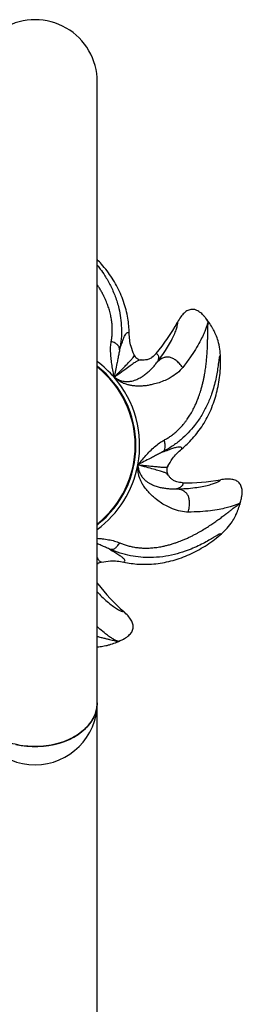
# Model space of a CAD drawing. Units: inches. Extents: x 33 to 1919, y 28 to 1228.
# Drawn here: x 518 to 524, y 315 to 343 of the extents above; entities that cross this region are included whole.
import ezdxf

# ---------------------------------------------------------------- set-up
doc = ezdxf.new("R2010")
doc.units = ezdxf.units.IN
doc.header["$LTSCALE"] = 115
doc.header["$MEASUREMENT"] = 0

msp = doc.modelspace()

# ---------------------------------------------------------------- linework, layer by layer
at = {"color": 7, "linetype": 'Continuous', "lineweight": 25}
for p, q in [((522.768777, 334.5660399), (522.7569826, 334.5800912)), ((522.882092, 334.4327809), (522.8367462, 334.4879644)), ((523.8139454, 329.3102441), (523.8288169, 329.3801032)), ((523.8474807, 329.481923), (523.8511127, 329.499905)), ((519.7980921, 327.0035315), (519.7794901, 327.0361582)), ((520.5451188, 325.4686634), (520.5614423, 325.4770354)), ((520.3899859, 325.3878423), (520.4538762, 325.4197718)), ((519.7794901, 307.006813), (519.7794901, 323.5950427))]:
    msp.add_line(p, q, dxfattribs=at)
at = {"color": 8, "linetype": 'Continuous', "lineweight": 25}
msp.add_line((519.7980957, 327.0035269), (519.7794901, 326.9828007), dxfattribs=at)
at = {"color": 7, "linetype": 'Continuous', "lineweight": 25, "flags": 128}
msp.add_lwpolyline([(517.4887103, 322.4792889), (517.6400784, 322.4497495), (517.7945818, 322.4299235), (517.9509766, 322.4199704), (518.1080035, 322.4199704), (518.2643983, 322.4299235), (518.4189017, 322.4497495), (518.5702698, 322.4792889), (518.7172839, 322.5183037), (518.8587602, 322.5664799), (518.9935598, 322.6234295), (519.1205972, 322.6886941), (519.2388497, 322.7617482), (519.3473651, 322.8420036), (519.4452698, 322.9288141), (519.5317754, 323.0214808), (519.6061856, 323.1192575), (519.6679011, 323.2213571), (519.7164251, 323.3269574), (519.7513668, 323.4352084), (519.7724451, 323.5452383), (519.7794901, 323.6561612)], dxfattribs=at)
at = {"color": 7, "linetype": 'Continuous', "lineweight": 25}
for centre, radius, start, end in [((518.0294901, 341.1540058), 1.75, 359.99777236, 180.00251598), ((518.0294901, 341.1540058), 1.75, 359.99434601, 180.00296031), ((517.4185521, 336.872821), 5.25, 319.9717355, 331.61787073), ((518.0294901, 330.9040058), 6, 35.31244995, 36.02432212), ((518.0294901, 330.9040058), 2.8375, 308.16094767, 51.84825219), ((518.0294901, 330.9040058), 2.9419852, 349.36465729, 40.79322871), ((522.3151841, 335.1031517), 5.25, 268.54316408, 280.1892993), ((518.0294901, 330.9040058), 6, 343.88425084, 344.59605994), ((523.9846011, 330.1714399), 5.25, 217.11459265, 228.76072787), ((518.0294901, 330.9040058), 6, 292.45504, 293.16682119), ((518.0294901, 323.6561612), 1.75, 180, 0)]:
    msp.add_arc(centre, radius, start, end, dxfattribs=at)
at = {"color": 8, "linetype": 'Continuous', "lineweight": 25}
for radius, start, end in [(2.9419852, 40.79322871, 53.40280559), (2.8189236, 308.44413796, 51.52353036), (2.9419852, 306.53735158, 349.36465729)]:
    msp.add_arc((518.0294901, 330.9040058), radius, start, end, dxfattribs=at)
at = {"color": 7, "linetype": 'Continuous', "lineweight": 25}
for points, knots in [([(519.7794901, 323.6561612), (519.7794901, 323.7837863), (519.7794901, 324.0336135), (519.7794901, 324.4226722), (519.7794901, 324.8081915), (519.7794901, 325.1889762), (519.7794901, 325.5905832), (519.7794901, 326.0098869), (519.7794901, 326.4428315), (519.7794901, 326.8531655), (519.7794901, 327.2515248), (519.7794901, 327.6335358), (519.7794901, 327.9952351), (519.7794901, 328.3290491), (519.7794901, 328.7097715), (519.7794901, 329.1545203), (519.7794901, 329.6934149), (519.7794901, 330.2660555), (519.7794901, 330.871248), (519.7794901, 331.481353), (519.7794901, 332.0917488), (519.7794901, 332.6981805), (519.7794901, 333.298193), (519.7794901, 333.889645), (519.7794901, 334.4704578), (519.7794901, 335.0385272), (519.7794901, 335.5917977), (519.7794901, 336.128357), (519.7794901, 336.6450247), (519.7794901, 337.1350741), (519.7794901, 337.5927687), (519.7794901, 338.0146211), (519.7794901, 338.3395964), (519.7794901, 338.5821773), (519.7794901, 338.7553039), (519.7794901, 338.9293415), (519.7794901, 339.1123338), (519.7794901, 339.3096604), (519.7794901, 339.5191122), (519.7794901, 339.7368561), (519.7794901, 339.9585787), (519.7794901, 340.1793809), (519.7794901, 340.3937438), (519.7794901, 340.5954768), (519.7794901, 340.7647828), (519.7794901, 340.9019018), (519.7794901, 341.0084955), (519.7794901, 341.0894602), (519.7794901, 341.1435687), (519.7794901, 341.1504792), (519.7794901, 341.1540058)], [0, 0, 0, 0, 0.0220883123, 0.0432380625, 0.0634491811, 0.0827216219, 0.1010553937, 0.1226517517, 0.1427815268, 0.1614446094, 0.1786409981, 0.1961593549, 0.2118378419, 0.2257356524, 0.2391805043, 0.2604980959, 0.2820494452, 0.3068226066, 0.3318975346, 0.3572316936, 0.3825990636, 0.4079663933, 0.4333337104, 0.4587010641, 0.4840684157, 0.5094357325, 0.5348030642, 0.5601704331, 0.5855377529, 0.6107214075, 0.6351442499, 0.6587641169, 0.6815810322, 0.6926893276, 0.7035968426, 0.714527831, 0.7268390184, 0.7407583484, 0.7562858061, 0.7734213027, 0.792164829, 0.8125162816, 0.8344755588, 0.8580426082, 0.8832174017, 0.9045159385, 0.9268434918, 0.9502000523, 0.974585616, 1, 1, 1, 1]), ([(520.6783245, 334.0658573), (520.6757062, 334.136971), (520.6704547, 334.2796036), (520.6410494, 334.5006315), (520.5932338, 334.7279828), (520.5230223, 334.9607774), (520.4327379, 335.1895875), (520.3236275, 335.4110206), (520.1978993, 335.623042), (520.0560727, 335.825009), (519.9167393, 335.9991615), (519.8193033, 336.1008382), (519.7794901, 336.1423842)], [0, 0, 0, 0, 0.0920720116, 0.1846688176, 0.2882207426, 0.3925099578, 0.4990278491, 0.6062674259, 0.7117184232, 0.8177646954, 0.9255369878, 1, 1, 1, 1]), ([(522.792903, 334.5413191), (522.7857729, 334.550206), (522.7476503, 334.5977215), (522.6687046, 334.6652856), (522.5557009, 334.7301089), (522.4368774, 334.7485627), (522.3217532, 334.7148108), (522.2175341, 334.6364083), (522.1204794, 334.521301), (522.0666195, 334.427807), (522.0374858, 334.3772344)], [0, 0, 0, 0, 0.03480359886, 0.1860847373, 0.31426636633, 0.42867562669, 0.542837283, 0.67075202024, 0.82190393417, 1, 1, 1, 1]), ([(521.4674428, 333.2541021), (521.5231064, 333.3281592), (521.634303, 333.4760995), (521.7641277, 333.6808949), (521.8690053, 333.8674136), (521.9480796, 334.0310642), (522.003463, 334.167404), (522.0362951, 334.2728893), (522.0495781, 334.3475892), (522.0415076, 334.3673746), (522.0374857, 334.3772344)], [0, 0, 0, 0, 0.1232149753, 0.2461407059, 0.3712651732, 0.4955006214, 0.6216043641, 0.7466166214, 0.8737294524, 1, 1, 1, 1]), ([(522.8932053, 334.4101603), (522.8689397, 334.4457227), (522.829167, 334.5040113), (522.7862387, 334.5495391), (522.7695014, 334.56729)], [0, 0, 0, 0, 0.6101091092, 1, 1, 1, 1]), ([(523.0862492, 334.0972642), (523.0850362, 334.0998752), (523.0768473, 334.1175017), (523.0611928, 334.1465277), (523.0351901, 334.1940747), (522.9927725, 334.2700478), (522.9519423, 334.3301875), (522.9186983, 334.3791533)], [0, 0, 0, 0, 0.0480955949, 0.3246878875, 0.4220462527, 0.5294292166, 1, 1, 1, 1]), ([(520.4092787, 333.5963571), (520.4284332, 333.6533739), (520.4669414, 333.7680008), (520.5092016, 333.893675), (520.5461732, 333.9871394), (520.5797372, 334.0491724), (520.6121129, 334.0830591), (520.6448754, 334.092552), (520.6671949, 334.0747671), (520.6783461, 334.0658815)], [0, 0, 0, 0, 0.1468326729, 0.2951931888, 0.4455971066, 0.5840294736, 0.7230542752, 0.8616345126, 1, 1, 1, 1]), ([(523.2496104, 333.3950801), (523.2453825, 333.4690364), (523.236488, 333.6246211), (523.1878895, 333.8347544), (523.1348173, 333.9947027), (523.0962295, 334.0720097), (523.0841318, 334.0962464)], [0, 0, 0, 0, 0.305700112, 0.643113674, 0.8881119854, 1, 1, 1, 1]), ([(520.256778, 332.826098), (520.2456208, 332.8815674), (520.2230882, 332.9935913), (520.192845, 333.162772), (520.1682382, 333.3364545), (520.1552087, 333.5117196), (520.1510341, 333.6822602), (520.1661005, 333.7874365), (520.1733731, 333.8382057)], [0, 0, 0, 0, 0.157213995, 0.3175036706, 0.4851360351, 0.6606702672, 0.8362037697, 1, 1, 1, 1]), ([(520.4092713, 333.5963356), (520.4086796, 333.6204358), (520.4075587, 333.6660859), (520.3620999, 333.7348154), (520.2818942, 333.7949316), (520.2108695, 333.8232536), (520.1733731, 333.8382057)], [0, 0, 0, 0, 0.2639671239, 0.5, 0.7360328761, 1, 1, 1, 1]), ([(520.8158825, 333.4576921), (520.784092, 333.5364129), (520.729176, 333.6723978), (520.6879396, 333.8786635), (520.6815524, 334.0030544), (520.6783277, 334.0658571)], [0, 0, 0, 0, 0.4049879471, 0.6995895349, 1, 1, 1, 1]), ([(520.4092713, 333.5963356), (520.4009026, 333.5546542), (520.3836987, 333.4689671), (520.3591815, 333.3442673), (520.3298138, 333.1932862), (520.2959518, 333.0240019), (520.2695551, 332.890647), (520.256778, 332.826098)], [0, 0, 0, 0, 0.1581681681, 0.3251562703, 0.5025738483, 0.7592264964, 1, 1, 1, 1]), ([(520.2567787, 332.8261014), (520.304169, 332.874466), (520.3990015, 332.9712484), (520.5136225, 333.0900735), (520.6113245, 333.1903731), (520.6993233, 333.2812219), (520.7701498, 333.3574412), (520.8149775, 333.4176176), (520.8155838, 333.4442759), (520.8158876, 333.4576339)], [0, 0, 0, 0, 0.1237717466, 0.2476797165, 0.3719123665, 0.496559007, 0.6634816419, 0.8313768716, 1, 1, 1, 1]), ([(521.0038044, 333.3155467), (520.9842007, 333.3122732), (520.9451133, 333.3057463), (520.8694567, 333.2655395), (520.7692294, 333.1960316), (520.6358092, 333.0978268), (520.4695239, 332.9755747), (520.327638, 332.8758867), (520.2567787, 332.8261014)], [0, 0, 0, 0, 0.1690062944, 0.33697859566, 0.50382819194, 0.66980979415, 0.83509954291, 1, 1, 1, 1]), ([(520.2567853, 332.8260961), (520.2964151, 332.8023815), (520.3744806, 332.7556668), (520.495685, 332.7171554), (520.6095186, 332.7038548), (520.7073492, 332.7112498), (520.7925536, 332.7293296), (520.8640612, 332.7534576), (520.9280545, 332.7819773), (520.9899233, 332.8142725), (521.0662137, 332.860618), (521.1480716, 332.9212827), (521.2391919, 332.9985607), (521.3200685, 333.0787199), (521.395011, 333.1609062), (521.4435294, 333.2232525), (521.4674977, 333.254052)], [0, 0, 0, 0, 0.0612233279, 0.1206021954, 0.1789655971, 0.2376905111, 0.2892924943, 0.3402482266, 0.3889116175, 0.4417496665, 0.4965117501, 0.5962903968, 0.703195051, 0.8046149653, 0.9034787395, 1, 1, 1, 1]), ([(520.8158732, 333.4576878), (520.8255352, 333.4394663), (520.844843, 333.4030537), (520.8892467, 333.3593657), (520.9434058, 333.3285443), (520.9835887, 333.3198964), (521.0037883, 333.3155492)], [0, 0, 0, 0, 0.2505538792, 0.5006892962, 0.7489998902, 1, 1, 1, 1]), ([(521.4386203, 333.4962024), (521.3999323, 333.4552888), (521.3494817, 333.401936), (521.2723383, 333.3562969), (521.2270897, 333.3357358), (521.1694197, 333.3174866), (521.0991067, 333.3074424), (521.0396667, 333.3101957), (521.0085492, 333.3148369), (521.0037924, 333.3155463)], [0, 0, 0, 0, 0.3391650958, 0.442283974, 0.5423094826, 0.6406079906, 0.8088610229, 0.9707810453, 1, 1, 1, 1]), ([(521.438624, 333.4962069), (521.4481242, 333.4917404), (521.4669548, 333.4828873), (521.4871821, 333.4595957), (521.5001411, 333.428312), (521.5029264, 333.3848028), (521.4949339, 333.3298022), (521.4764717, 333.2789643), (521.4674425, 333.2541012)], [0, 0, 0, 0, 0.1684650318, 0.3339197517, 0.5056497904, 0.6671340359, 0.837206694, 1, 1, 1, 1]), ([(522.1861667, 333.1046929), (522.1557595, 333.1423181), (522.0994049, 333.2120501), (522.0050675, 333.2987753), (521.9109447, 333.3601743), (521.8160551, 333.3942268), (521.7226184, 333.3993137), (521.632737, 333.3761558), (521.5452039, 333.3272282), (521.4947312, 333.2796979), (521.4674977, 333.254052)], [0, 0, 0, 0, 0.1529783298, 0.2835196433, 0.3966573675, 0.5, 0.6033426325, 0.7164803567, 0.8470216702, 1, 1, 1, 1]), ([(523.2496104, 333.3950801), (523.2464168, 333.4049819), (523.2400684, 333.4246654), (523.2309552, 333.4319652), (523.2224687, 333.4226172), (523.2136478, 333.3922917), (523.2042471, 333.3362744), (523.1931516, 333.2526913), (523.177606, 333.1343276), (523.1539992, 332.975924), (523.1163242, 332.7790971), (523.0649305, 332.569843), (522.9896521, 332.3270991), (522.8802581, 332.0531761), (522.724437, 331.7564708), (522.5439919, 331.4927013), (522.3460778, 331.2624707), (522.1366821, 331.0654413), (521.898449, 330.8813164), (521.7116175, 330.7751623), (521.6183653, 330.7221782)], [0, 0, 0, 0, 0.029420985, 0.0584855409, 0.0874918281, 0.1167697872, 0.1561318797, 0.1955155989, 0.2352795363, 0.2959337756, 0.35702697, 0.4186073606, 0.4810101799, 0.5657852321, 0.6511710246, 0.7368946811, 0.8018717362, 0.8678697404, 0.93405046, 1, 1, 1, 1]), ([(522.1530464, 330.8044458), (522.2070128, 330.8508315), (522.3152532, 330.9438673), (522.4697261, 331.1046659), (522.6176633, 331.283801), (522.7558956, 331.4838392), (522.8784861, 331.6970885), (522.9836145, 331.9204508), (523.0708629, 332.1509605), (523.1408144, 332.3877007), (523.1940809, 332.6310183), (523.2304484, 332.881336), (523.2510105, 333.1366039), (523.2500771, 333.3087875), (523.2496093, 333.3950801)], [0, 0, 0, 0, 0.0732678477, 0.1469533092, 0.2293564905, 0.3123463829, 0.3971097816, 0.4824474737, 0.5663618737, 0.6507499736, 0.736511583, 0.8227012712, 0.9111438824, 1, 1, 1, 1]), ([(522.1861667, 333.1046929), (522.1366514, 333.0500777), (522.0366178, 332.9397409), (521.8607351, 332.8248033), (521.6857649, 332.7382821), (521.5258835, 332.6719188), (521.3723425, 332.6332387), (521.2402051, 332.6027242), (521.127117, 332.5854553), (521.0128515, 332.5785415), (520.896615, 332.5771555), (520.7847533, 332.5849652), (520.6822564, 332.6034091), (520.59006, 332.6297856), (520.4860244, 332.6691197), (520.3704973, 332.7310962), (520.2947148, 332.7944081), (520.2567853, 332.8260961)], [0, 0, 0, 0, 0.125740083, 0.2540276993, 0.3407557126, 0.4310927321, 0.5139654981, 0.5688925453, 0.6216927853, 0.6704716648, 0.7213847903, 0.7733457754, 0.8128259477, 0.849969674, 0.8889499266, 0.9444188694, 1, 1, 1, 1]), ([(520.9209336, 330.3610468), (520.9573449, 330.4043544), (521.0308799, 330.491817), (521.1442943, 330.6209444), (521.2647428, 330.7484721), (521.3936468, 330.867935), (521.524378, 330.9775291), (521.6160018, 331.0313261), (521.6602292, 331.0572942)], [0, 0, 0, 0, 0.157213995, 0.3175036706, 0.4851360351, 0.6606702672, 0.8362037697, 1, 1, 1, 1]), ([(521.6182076, 330.7220581), (521.636681, 330.7375469), (521.6716728, 330.7668856), (521.6970646, 330.8452788), (521.6940579, 330.9454681), (521.6719177, 331.0186559), (521.6602292, 331.0572942)], [0, 0, 0, 0, 0.26396712393, 0.5, 0.73603287607, 1, 1, 1, 1]), ([(521.618229, 330.7220657), (521.6747492, 330.7426395), (521.7883777, 330.7840013), (521.9129824, 330.8293175), (522.0091073, 330.858686), (522.0785334, 330.8711216), (522.125213, 330.8669373), (522.153062, 330.8472412), (522.1530732, 330.8187024), (522.1530788, 330.804444)], [0, 0, 0, 0, 0.1468326729, 0.2951931888, 0.4455971066, 0.5840294736, 0.7230542752, 0.8616345126, 1, 1, 1, 1]), ([(521.7633297, 330.3177138), (521.8050551, 330.3916502), (521.8771328, 330.5193704), (522.0126873, 330.6802149), (522.1059577, 330.7627651), (522.1530482, 330.8044432)], [0, 0, 0, 0, 0.4049879471, 0.6995895349, 1, 1, 1, 1]), ([(521.6182076, 330.7220581), (521.580402, 330.702613), (521.5026826, 330.6626386), (521.3899022, 330.6040578), (521.25355, 330.5328832), (521.1000856, 330.4538105), (520.9793664, 330.3913029), (520.9209336, 330.3610468)], [0, 0, 0, 0, 0.1581681681, 0.3251562703, 0.5025738483, 0.7592264964, 1, 1, 1, 1]), ([(522.341702, 329.0262911), (522.2681299, 329.0309517), (522.1194951, 329.0403672), (521.9199723, 329.1062155), (521.7432351, 329.1890676), (521.5916658, 329.2726911), (521.4656932, 329.3686176), (521.3594497, 329.4529013), (521.275439, 329.5305501), (521.1987902, 329.6155758), (521.1252343, 329.705589), (521.0615956, 329.7979153), (521.0121099, 329.8895502), (520.9752483, 329.9780777), (520.9411358, 330.0839404), (520.917561, 330.2129049), (520.9198107, 330.3116283), (520.9209366, 330.3610399)], [0, 0, 0, 0, 0.125740083, 0.2540276993, 0.3407557126, 0.4310927321, 0.5139654981, 0.5688925453, 0.6216927853, 0.6704716648, 0.7213847903, 0.7733457754, 0.8128259477, 0.849969674, 0.8889499266, 0.9444188694, 1, 1, 1, 1]), ([(520.9209366, 330.3610399), (520.9271046, 330.3152703), (520.9392546, 330.22511), (520.9847149, 330.1063373), (521.0452902, 330.0090457), (521.1120682, 329.9371694), (521.1793277, 329.8818265), (521.242776, 329.8409631), (521.3049727, 329.8087129), (521.3687967, 329.7804777), (521.4525973, 329.7497274), (521.5510644, 329.7235521), (521.6682954, 329.7004935), (521.7813921, 329.68724), (521.8923739, 329.67989), (521.9713689, 329.6808291), (522.0103929, 329.681293)], [0, 0, 0, 0, 0.0612233279, 0.1206021954, 0.1789655971, 0.2376905111, 0.2892924943, 0.3402482266, 0.3889116175, 0.4417496665, 0.4965117501, 0.5962903968, 0.703195051, 0.8046149653, 0.9034787395, 1, 1, 1, 1]), ([(520.9209368, 330.3610484), (520.988297, 330.3541521), (521.1230917, 330.3403518), (521.2874579, 330.3248238), (521.4267915, 330.310973), (521.5526863, 330.2988161), (521.6564365, 330.2909637), (521.731434, 330.2934353), (521.7526543, 330.3095825), (521.7632874, 330.3176735)], [0, 0, 0, 0, 0.1237717466, 0.2476797165, 0.3719123665, 0.496559007, 0.6634816419, 0.8313768716, 1, 1, 1, 1]), ([(521.7693633, 330.0821644), (521.7545813, 330.0954502), (521.7251078, 330.1219405), (521.6465017, 330.1560226), (521.5296675, 330.191046), (521.3697018, 330.2341284), (521.1704441, 330.2879126), (521.0040405, 330.336689), (520.9209368, 330.3610484)], [0, 0, 0, 0, 0.1690062944, 0.3369785957, 0.5038281919, 0.6698097942, 0.8350995429, 1, 1, 1, 1]), ([(521.7633205, 330.3177183), (521.7550985, 330.2988034), (521.7386683, 330.2610051), (521.7321968, 330.1990499), (521.7418674, 330.1374898), (521.7601598, 330.1006817), (521.7693553, 330.0821785)], [0, 0, 0, 0, 0.2505538792, 0.5006892962, 0.7489998895, 1, 1, 1, 1]), ([(522.1817089, 329.8548486), (522.1255998, 329.8595869), (522.0524315, 329.8657658), (521.9686513, 329.8976235), (521.9243639, 329.9201806), (521.8741395, 329.9538906), (521.8224472, 330.0026011), (521.7875396, 330.0507897), (521.7717667, 330.0780121), (521.7693556, 330.0821735)], [0, 0, 0, 0, 0.3391650958, 0.442283974, 0.5423094826, 0.6406079906, 0.808861023, 0.9707810453, 1, 1, 1, 1]), ([(522.0103979, 329.6813671), (522.1030037, 329.6840214), (522.287998, 329.6893237), (522.5290579, 329.7155105), (522.7402742, 329.7498064), (522.9175234, 329.7900181), (523.0586492, 329.8317241), (523.1615913, 329.8718239), (523.2282759, 329.9080135), (523.2387129, 329.9266593), (523.243914, 329.9359512)], [0, 0, 0, 0, 0.12321497526, 0.24614070592, 0.37126517317, 0.4955006214, 0.62160436411, 0.74661662144, 0.87372945243, 1, 1, 1, 1]), ([(523.8431955, 329.4476474), (523.845698, 329.4587628), (523.8590781, 329.5181936), (523.86268, 329.6220414), (523.8429043, 329.7508079), (523.7832467, 329.8552136), (523.6850797, 329.9241774), (523.5588026, 329.956776), (523.4082955, 329.9608882), (523.3016178, 329.944705), (523.243914, 329.9359512)], [0, 0, 0, 0, 0.0348035989, 0.1860847373, 0.3142663663, 0.4286756267, 0.542837283, 0.6707520202, 0.8219039342, 1, 1, 1, 1]), ([(522.341702, 329.0262911), (522.35216, 329.0735233), (522.3715422, 329.1610603), (522.3805282, 329.2888886), (522.3698473, 329.4007583), (522.337308, 329.4961774), (522.2830282, 329.5724008), (522.2088825, 329.6282341), (522.1160534, 329.6661644), (522.0474234, 329.6759909), (522.0103929, 329.681293)], [0, 0, 0, 0, 0.1529783298, 0.2835196433, 0.3966573675, 0.5, 0.6033426325, 0.7164803567, 0.8470216702, 1, 1, 1, 1]), ([(522.1817148, 329.8548485), (522.184146, 329.8446362), (522.188965, 329.8243939), (522.1833665, 329.7940576), (522.1669877, 329.7644207), (522.1347074, 329.7351156), (522.086723, 329.707072), (522.0354653, 329.6898094), (522.0103969, 329.6813669)], [0, 0, 0, 0, 0.1684650318, 0.3339197517, 0.5056497904, 0.6671340359, 0.837206694, 1, 1, 1, 1]), ([(523.8031889, 329.2874516), (523.8158634, 329.3285961), (523.8366374, 329.396034), (523.8454671, 329.4579827), (523.8489097, 329.482136)], [0, 0, 0, 0, 0.6101091092, 1, 1, 1, 1]), ([(523.6789178, 328.9414363), (523.6802029, 328.9440126), (523.6888781, 328.9614049), (523.7018112, 328.9917415), (523.7227725, 329.0417163), (523.7557237, 329.1222482), (523.7772856, 329.191667), (523.7948413, 329.2481879)], [0, 0, 0, 0, 0.0480955949, 0.3246878875, 0.4220462527, 0.5294292166, 1, 1, 1, 1]), ([(523.2317822, 328.3759108), (523.2869675, 328.4253273), (523.4030629, 328.5292867), (523.5370511, 328.6982986), (523.6290137, 328.8395182), (523.6653957, 328.9178875), (523.6768019, 328.9424572)], [0, 0, 0, 0, 0.305700112, 0.643113674, 0.8881119854, 1, 1, 1, 1]), ([(523.2317822, 328.3759108), (523.2375326, 328.3845813), (523.2489636, 328.4018172), (523.2489888, 328.4134935), (523.236389, 328.4143001), (523.2071798, 328.4022889), (523.1575225, 328.3747125), (523.0852567, 328.3312741), (522.9830237, 328.2696295), (522.8444602, 328.189323), (522.6670848, 328.096059), (522.4714398, 328.0057724), (522.2347197, 327.9132791), (521.952352, 327.8280186), (521.6232256, 327.7648517), (521.3044966, 327.7414718), (521.0010977, 327.7526608), (520.7164978, 327.7935271), (520.4240072, 327.8649853), (520.2245251, 327.94487), (520.1249586, 327.9847425)], [0, 0, 0, 0, 0.029420985, 0.0584855409, 0.0874918281, 0.1167697872, 0.1561318797, 0.1955155989, 0.2352795363, 0.2959337756, 0.35702697, 0.4186073606, 0.4810101799, 0.5657852321, 0.6511710246, 0.7368946811, 0.8018717362, 0.8678697404, 0.93405046, 1, 1, 1, 1]), ([(520.5226463, 327.6180049), (520.5925596, 327.6047333), (520.7327847, 327.5781145), (520.9548143, 327.557599), (521.1871051, 327.5536259), (521.4296878, 327.5702733), (521.6728467, 327.607387), (521.9130248, 327.6644584), (522.1476431, 327.7399653), (522.3763481, 327.8328801), (522.5997926, 327.9429407), (522.8181735, 328.070578), (523.0305703, 328.2136588), (523.1646069, 328.3217434), (523.2317815, 328.3759117)], [0, 0, 0, 0, 0.0732678477, 0.1469533092, 0.2293564905, 0.3123463829, 0.3971097816, 0.4824474737, 0.5663618737, 0.6507499736, 0.736511583, 0.8227012712, 0.9111438824, 1, 1, 1, 1]), ([(520.1247664, 327.9847908), (520.1483941, 327.9800049), (520.193149, 327.9709396), (520.2702708, 327.9999649), (520.3467273, 328.0647825), (520.3901436, 328.1277243), (520.4130646, 328.1609534)], [0, 0, 0, 0, 0.2639671239, 0.5, 0.7360328761, 1, 1, 1, 1]), ([(520.1247857, 327.9847789), (520.1761108, 327.9534172), (520.2792948, 327.8903675), (520.3924143, 327.8212018), (520.4753084, 327.7643593), (520.5283174, 327.7178332), (520.5541503, 327.6787288), (520.5561148, 327.6446753), (520.5338092, 327.6268729), (520.5226651, 327.6179785)], [0, 0, 0, 0, 0.14683267288, 0.29519318877, 0.4455971066, 0.58402947361, 0.72305427525, 0.86163451257, 1, 1, 1, 1]), ([(519.8991174, 327.6192352), (519.8794069, 327.6136851), (519.840019, 327.602594), (519.7988297, 327.5797412), (519.7824421, 327.5608187), (519.7794901, 327.5574101)], [0, 0, 0, 0, 0.4509219498, 0.9010908455, 1, 1, 1, 1]), ([(519.8991195, 327.6192253), (519.9829406, 327.6327017), (520.1277361, 327.6559814), (520.3380062, 327.6502854), (520.4606997, 327.6288329), (520.5226454, 327.6180019)], [0, 0, 0, 0, 0.4049879365, 0.6995895296, 1, 1, 1, 1]), ([(520.5156493, 325.4506432), (520.5258999, 325.455617), (520.5807072, 325.4822106), (520.6641444, 325.5441425), (520.7524882, 325.6398884), (520.79692, 325.7516264), (520.7896319, 325.8713747), (520.736386, 325.990427), (520.6457614, 326.1106621), (520.5665964, 326.183976), (520.5237746, 326.2236328)], [0, 0, 0, 0, 0.0348035989, 0.1860847373, 0.3142663663, 0.4286756267, 0.542837283, 0.6707520202, 0.8219039342, 1, 1, 1, 1]), ([(519.7794901, 325.2293916), (519.8325627, 325.2336328), (519.9126885, 325.240036), (519.990619, 325.2592625), (520.016931, 325.2657541)], [0, 0, 0, 0, 0.6623661397, 1, 1, 1, 1]), ([(520.0174521, 325.2634633), (520.0202675, 325.2640649), (520.0392743, 325.2681262), (520.071056, 325.2769293), (520.1231971, 325.2916998), (520.2067042, 325.3161484), (520.2744216, 325.3425725), (520.3295572, 325.3640871)], [0, 0, 0, 0, 0.0480955949, 0.3246878875, 0.4220462527, 0.5294292166, 1, 1, 1, 1]), ([(520.3654595, 325.3820412), (520.4055299, 325.3977851), (520.4712074, 325.4235901), (520.5251461, 325.4553112), (520.5461763, 325.467679)], [0, 0, 0, 0, 0.61010910917, 1, 1, 1, 1]), ([(519.7794901, 323.6561612), (519.7748161, 323.5875811), (519.7653327, 323.448432), (519.6890293, 323.2464869), (519.5682904, 323.0543824), (519.4042172, 322.8810172), (519.1997061, 322.7281772), (518.9639042, 322.6029396), (518.6993285, 322.5065951), (518.4182065, 322.4436047), (518.1234418, 322.4146178), (517.8286812, 322.4209764), (517.5369639, 322.4626151), (517.2617938, 322.5376058), (517.0060203, 322.6451757), (516.7814368, 322.7803437), (516.5905437, 322.9417179), (516.4414889, 323.1218214), (516.3383924, 323.3188154), (516.2839089, 323.4987314), (516.2847741, 323.6127943), (516.2851037, 323.6562492)], [0, 0, 0, 0, 0.0529260524, 0.107386964, 0.1603130164, 0.214773928, 0.2676999804, 0.322160892, 0.3750869444, 0.4295478559, 0.4824739084, 0.5369348199, 0.5898608724, 0.6443217839, 0.6972478363, 0.7517087479, 0.8046348003, 0.8590957119, 0.9120217643, 0.9664826759, 1, 1, 1, 1])]:
    msp.add_open_spline(points, degree=3, knots=knots, dxfattribs=at)
at = {"color": 8, "linetype": 'Continuous', "lineweight": 25}
for points, knots in [([(519.7794901, 335.9894079), (519.808215, 335.9527483), (519.8812491, 335.8595401), (520.0094104, 335.6687253), (520.1554585, 335.4131599), (520.2902517, 335.1061187), (520.3839763, 334.8006405), (520.440579, 334.502347), (520.4640671, 334.2157919), (520.4594857, 333.9147329), (520.4259928, 333.7024763), (520.4092757, 333.5965338)], [0, 0, 0, 0, 0.0650559395, 0.165406617, 0.3017343345, 0.4390441906, 0.5768973694, 0.6813877044, 0.7875198393, 0.8939458009, 1, 1, 1, 1]), ([(520.1733398, 333.8382175), (520.1794459, 333.8731986), (520.1920197, 333.9452328), (520.2018055, 334.0571843), (520.2047792, 334.1755942), (520.199313, 334.3003286), (520.1872182, 334.4084934), (520.172428, 334.498782), (520.158166, 334.5701386), (520.1408791, 334.6431555), (520.1216159, 334.7133537), (520.1005067, 334.781494), (520.0776127, 334.8483246), (520.0510824, 334.918728), (520.0225439, 334.9878918), (519.9897607, 335.0611069), (519.9499973, 335.1433656), (519.9004209, 335.2373512), (519.8464787, 335.3304104), (519.8057285, 335.3966398), (519.7838706, 335.4296655), (519.7794901, 335.4362842)], [0, 0, 0, 0, 0.06160485448, 0.12685917592, 0.19593358296, 0.26900221375, 0.34624232677, 0.38779894432, 0.43073348931, 0.475072422, 0.52084236033, 0.55998923264, 0.60190584195, 0.64662679527, 0.69418812112, 0.73564555693, 0.79028928549, 0.858302664, 0.92729199692, 0.98542854718, 1, 1, 1, 1]), ([(521.6602177, 331.0573276), (521.691374, 331.074364), (521.7555323, 331.1094461), (521.8491609, 331.1715958), (521.9435915, 331.2430983), (522.0377047, 331.3251426), (522.1147303, 331.4020383), (522.1760992, 331.4698957), (522.2229959, 331.5255364), (522.2693045, 331.5845771), (522.3121774, 331.6434055), (522.3522902, 331.7023941), (522.3902663, 331.7619616), (522.4287684, 331.8265996), (522.4650499, 331.8920348), (522.50185, 331.9633148), (522.5413793, 332.0456897), (522.5839064, 332.1430528), (522.6231925, 332.2432347), (522.6551943, 332.3333855), (522.6827591, 332.4180768), (522.709653, 332.507759), (522.73638, 332.6064562), (522.7607079, 332.7071529), (522.7813648, 332.8031456), (522.798812, 332.8942364), (522.8184282, 333.0091046), (522.8379449, 333.1453671), (522.8550836, 333.299526), (522.867468, 333.4462626), (522.8764649, 333.5893057), (522.8825395, 333.7277288), (522.8861637, 333.8568804), (522.8881479, 333.9727547), (522.8893051, 334.0749368), (522.8903343, 334.1630993), (522.8918889, 334.236654), (522.8949021, 334.3046356), (522.9007056, 334.3564369), (522.9088106, 334.3831324), (522.9164802, 334.3771974), (522.9192089, 334.3750858)], [0, 0, 0, 0, 0.0208792907, 0.0429954691, 0.0664063617, 0.0911709877, 0.1173494243, 0.1314339102, 0.1459854071, 0.161012883, 0.1765253594, 0.1897931276, 0.2039996228, 0.2191565742, 0.2352761927, 0.2493270636, 0.26784707, 0.2908983557, 0.3142804147, 0.333984218, 0.350055565, 0.3696538215, 0.3926034908, 0.4146540279, 0.4357877097, 0.4559885205, 0.4752421825, 0.5129070226, 0.5490291601, 0.5835774816, 0.6197442749, 0.6580551032, 0.6954996321, 0.7321199131, 0.7682177012, 0.8036707549, 0.8385711153, 0.8730259715, 0.9230488974, 0.97262107, 1, 1, 1, 1]), ([(522.8855793, 334.4153819), (522.8869247, 334.4108552), (522.8911566, 334.3966176), (522.8821975, 334.3439994), (522.858925, 334.2600429), (522.8186951, 334.150284), (522.7576998, 334.009459), (522.6696584, 333.832284), (522.5458648, 333.6157532), (522.3896456, 333.3724274), (522.2544898, 333.1946772), (522.1861173, 333.1047571)], [0, 0, 0, 0, 0.0493142199, 0.1551057084, 0.2602092539, 0.3652794653, 0.4717758311, 0.5987984973, 0.7292480648, 0.8630323634, 1, 1, 1, 1]), ([(520.4130836, 328.1609832), (520.4458288, 328.1472463), (520.5132591, 328.1189586), (520.6202262, 328.0845066), (520.7350056, 328.0552588), (520.857829, 328.0328319), (520.9659732, 328.0205545), (521.0572892, 328.0148827), (521.1300304, 328.0129089), (521.2050632, 328.0135146), (521.2777879, 328.0166742), (521.348917, 328.0220915), (521.4191664, 328.0295403), (521.4937082, 328.0397393), (521.5674886, 328.0521715), (521.646162, 328.0678423), (521.7352115, 328.088297), (521.8378482, 328.1157529), (521.940668, 328.1475002), (522.0311036, 328.1786882), (522.1145042, 328.2099414), (522.2013887, 328.2448308), (522.2952173, 328.2854715), (522.3891133, 328.3292346), (522.4770428, 328.3729348), (522.5591386, 328.4160882), (522.6611767, 328.4723707), (522.7798794, 328.5420703), (522.9110916, 328.6247872), (523.0335364, 328.7065934), (523.1509815, 328.7887453), (523.2629924, 328.8703015), (523.3662269, 328.9479927), (523.4580582, 329.0186878), (523.5386689, 329.0814925), (523.6082388, 329.1356563), (523.6667154, 329.1803015), (523.7217443, 329.2203315), (523.7658627, 329.2480917), (523.7917874, 329.2583993), (523.7919291, 329.2487026), (523.7919795, 329.2452526)], [0, 0, 0, 0, 0.02087929075, 0.04299546912, 0.06640636165, 0.09117098775, 0.11734942435, 0.13143391018, 0.14598540707, 0.16101288298, 0.17652535936, 0.18979312756, 0.20399962282, 0.21915657424, 0.23527619272, 0.2493270636, 0.26784706995, 0.29089835571, 0.31428041469, 0.333984218, 0.35005556495, 0.36965382152, 0.3926034908, 0.41465402791, 0.43578770971, 0.45598852055, 0.47524218253, 0.51290702264, 0.54902916012, 0.58357748158, 0.61974427489, 0.65805510319, 0.69549963215, 0.73211991305, 0.76821770116, 0.80367075494, 0.83857111527, 0.87302597151, 0.92304889735, 0.97262106997, 1, 1, 1, 1]), ([(523.8025166, 329.2966695), (523.7998163, 329.2927952), (523.7913234, 329.2806096), (523.744599, 329.2548073), (523.664449, 329.2206564), (523.553553, 329.1836759), (523.4054217, 329.143561), (523.2120078, 329.1019277), (522.9655331, 329.0637087), (522.6778924, 329.0341346), (522.4546533, 329.0289783), (522.3417215, 329.0263698)], [0, 0, 0, 0, 0.0493142199, 0.1551057084, 0.2602092539, 0.3652794653, 0.4717758311, 0.5987984973, 0.7292480648, 0.8630323634, 1, 1, 1, 1]), ([(519.7794901, 328.2885739), (519.827039, 328.2849069), (519.9357464, 328.2765235), (520.0987261, 328.2511667), (520.2660184, 328.217467), (520.3651927, 328.1793518), (520.4130646, 328.1609534)], [0, 0, 0, 0, 0.2095271512, 0.479025609, 0.7485229466, 1, 1, 1, 1]), ([(520.1247664, 327.9847908), (520.0859922, 328.0022266), (520.0062815, 328.0380705), (519.8939259, 328.0880171), (519.8171794, 328.1220547), (519.7794901, 328.1387702)], [0, 0, 0, 0, 0.325250428, 0.6686378009, 1, 1, 1, 1]), ([(519.7794901, 327.735243), (519.7895681, 327.7203246), (519.8223088, 327.6718588), (519.8595695, 327.6302756), (519.8859157, 327.6229089), (519.8990617, 327.6192332)], [0, 0, 0, 0, 0.18220971916, 0.59194770187, 1, 1, 1, 1]), ([(519.7794901, 326.7768362), (519.8210519, 326.7334857), (519.9207129, 326.6295357), (520.0639958, 326.5021348), (520.2062411, 326.3876102), (520.3267592, 326.3035521), (520.4223152, 326.2479969), (520.4921808, 326.2184442), (520.5132667, 326.2219071), (520.5237747, 326.2236328)], [0, 0, 0, 0, 0.1061327007, 0.2544954927, 0.4018041555, 0.5513280956, 0.6995578378, 0.8502782758, 1, 1, 1, 1]), ([(520.3722471, 325.3883141), (520.3675343, 325.3880102), (520.3527112, 325.387054), (520.3034164, 325.4074762), (520.2266994, 325.4489356), (520.1288086, 325.5122515), (520.0044261, 325.6043779), (519.8872381, 325.6974825), (519.8033554, 325.7758194), (519.7794901, 325.7981069)], [0, 0, 0, 0, 0.075948907, 0.2388785433, 0.4007486777, 0.5625674742, 0.7265826932, 0.9222104995, 1, 1, 1, 1]), ([(519.7794901, 325.5247191), (519.7954138, 325.520569), (519.8524238, 325.5057112), (519.9397703, 325.4844679), (520.0396068, 325.460395), (520.1252061, 325.4398277), (520.1966029, 325.4219305), (520.2622003, 325.4038696), (520.311415, 325.3866832), (520.3356366, 325.3728415), (520.3281439, 325.3666849), (520.325478, 325.3644944)], [0, 0, 0, 0, 0.044534642, 0.159442253, 0.272710379, 0.3839554489, 0.4934662699, 0.6015791822, 0.7585417931, 0.9140900244, 1, 1, 1, 1])]:
    msp.add_open_spline(points, degree=3, knots=knots, dxfattribs=at)

doc.saveas('drawing.dxf')
